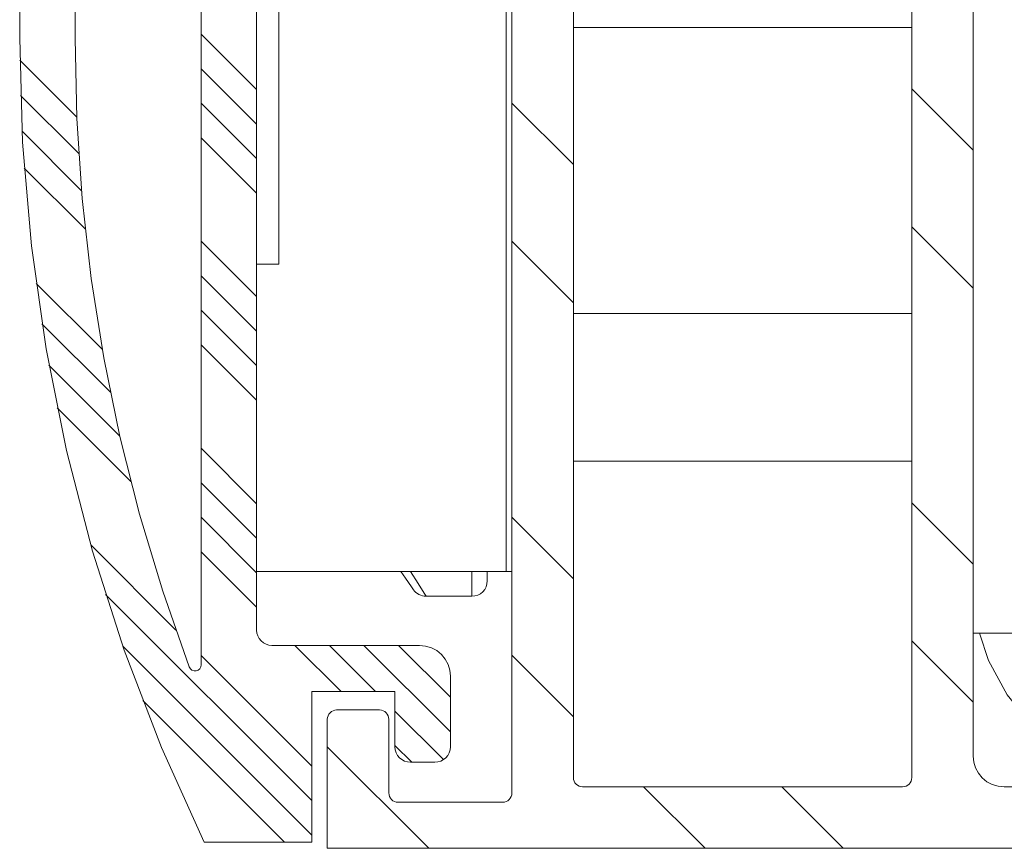
# Model space of a CAD drawing. Units: millimetres. Extents: x 0 to 3421, y 0 to 3808.
# Drawn here: x 536 to 568, y 1063 to 1090 of the extents above; entities that cross this region are included whole.
import ezdxf

# ---------------------------------------------------------------- set-up
doc = ezdxf.new("R2010")
doc.units = ezdxf.units.MM

msp = doc.modelspace()

# ---------------------------------------------------------------- linework, layer by layer
at = {"color": 7, "lineweight": 0}
for points in [[(536.096, 1088.918), (536.096, 1116.765)], [(541.996, 1113.465), (541.996, 1068.534)], [(543.796, 1112.465), (543.796, 1069.665)], [(537.896, 1088.918), (537.896, 1111.465)], [(552.096, 1064.365), (552.096, 1093.392)], [(567.096, 1093.392), (567.096, 1065.565)], [(544.517, 1091.565), (544.517, 1081.565)], [(554.096, 1064.865), (554.096, 1090.765)], [(565.096, 1090.765), (565.096, 1064.865)], [(554.096, 1089.265), (565.096, 1089.265)], [(542.096, 1062.765), (540.708, 1065.849), (539.496, 1069.007), (538.464, 1072.228), (537.615, 1075.502), (536.952, 1078.818), (536.477, 1082.167), (536.191, 1085.537), (536.096, 1088.918)], [(541.609, 1068.464), (540.746, 1070.929), (539.994, 1073.431), (539.356, 1075.965), (538.832, 1078.524), (538.423, 1081.104), (538.13, 1083.7), (537.955, 1086.306), (537.896, 1088.918)], [(543.796, 1087.248), (541.996, 1089.048)], [(543.796, 1087.248), (541.996, 1089.048)], [(543.796, 1087.248), (541.996, 1089.048)], [(543.796, 1087.248), (541.996, 1089.048)], [(543.796, 1087.248), (541.996, 1089.048)], [(543.796, 1087.248), (541.996, 1089.048)], [(537.952, 1086.356), (536.1, 1088.208)], [(537.952, 1086.356), (536.1, 1088.208)], [(537.952, 1086.356), (536.1, 1088.208)], [(537.952, 1086.356), (536.1, 1088.208)], [(537.952, 1086.356), (536.1, 1088.208)], [(537.952, 1086.356), (536.1, 1088.208)], [(543.796, 1086.125), (541.996, 1087.925)], [(543.796, 1086.125), (541.996, 1087.925)], [(543.796, 1086.125), (541.996, 1087.925)], [(543.796, 1086.125), (541.996, 1087.925)], [(543.796, 1086.125), (541.996, 1087.925)], [(543.796, 1086.125), (541.996, 1087.925)], [(538.017, 1085.169), (536.125, 1087.061)], [(538.017, 1085.169), (536.125, 1087.061)], [(538.017, 1085.169), (536.125, 1087.061)], [(538.017, 1085.169), (536.125, 1087.061)], [(538.017, 1085.169), (536.125, 1087.061)], [(538.017, 1085.169), (536.125, 1087.061)], [(567.096, 1085.276), (565.096, 1087.276)], [(567.096, 1085.276), (565.096, 1087.276)], [(567.096, 1085.276), (565.096, 1087.276)], [(567.096, 1085.276), (565.096, 1087.276)], [(567.096, 1085.276), (565.096, 1087.276)], [(567.096, 1085.276), (565.096, 1087.276)], [(543.796, 1085.003), (541.996, 1086.803)], [(543.796, 1085.003), (541.996, 1086.803)], [(543.796, 1085.003), (541.996, 1086.803)], [(543.796, 1085.003), (541.996, 1086.803)], [(543.796, 1085.003), (541.996, 1086.803)], [(543.796, 1085.003), (541.996, 1086.803)], [(554.096, 1084.806), (552.096, 1086.805)], [(554.096, 1084.806), (552.096, 1086.805)], [(554.096, 1084.806), (552.096, 1086.805)], [(554.096, 1084.806), (552.096, 1086.805)], [(554.096, 1084.806), (552.096, 1086.805)], [(554.096, 1084.806), (552.096, 1086.805)], [(538.108, 1083.956), (536.172, 1085.891)], [(538.108, 1083.956), (536.172, 1085.891)], [(538.108, 1083.956), (536.172, 1085.891)], [(538.108, 1083.956), (536.172, 1085.891)], [(538.108, 1083.956), (536.172, 1085.891)], [(538.108, 1083.956), (536.172, 1085.891)], [(543.796, 1083.88), (541.996, 1085.68)], [(543.796, 1083.88), (541.996, 1085.68)], [(543.796, 1083.88), (541.996, 1085.68)], [(543.796, 1083.88), (541.996, 1085.68)], [(543.796, 1083.88), (541.996, 1085.68)], [(543.796, 1083.88), (541.996, 1085.68)], [(538.228, 1082.713), (536.245, 1084.696)], [(538.228, 1082.713), (536.245, 1084.696)], [(538.228, 1082.713), (536.245, 1084.696)], [(538.228, 1082.713), (536.245, 1084.696)], [(538.228, 1082.713), (536.245, 1084.696)], [(538.228, 1082.713), (536.245, 1084.696)], [(567.096, 1080.786), (565.096, 1082.786)], [(567.096, 1080.786), (565.096, 1082.786)], [(567.096, 1080.786), (565.096, 1082.786)], [(567.096, 1080.786), (565.096, 1082.786)], [(567.096, 1080.786), (565.096, 1082.786)], [(567.096, 1080.786), (565.096, 1082.786)], [(543.796, 1080.513), (541.996, 1082.312)], [(543.796, 1080.513), (541.996, 1082.312)], [(543.796, 1080.513), (541.996, 1082.312)], [(543.796, 1080.513), (541.996, 1082.312)], [(543.796, 1080.513), (541.996, 1082.312)], [(543.796, 1080.513), (541.996, 1082.312)], [(554.096, 1080.315), (552.096, 1082.315)], [(554.096, 1080.315), (552.096, 1082.315)], [(554.096, 1080.315), (552.096, 1082.315)], [(554.096, 1080.315), (552.096, 1082.315)], [(554.096, 1080.315), (552.096, 1082.315)], [(554.096, 1080.315), (552.096, 1082.315)], [(544.517, 1081.565), (543.796, 1081.565)], [(538.784, 1078.789), (536.628, 1080.945)], [(538.784, 1078.789), (536.628, 1080.945)], [(538.784, 1078.789), (536.628, 1080.945)], [(538.784, 1078.789), (536.628, 1080.945)], [(538.784, 1078.789), (536.628, 1080.945)], [(538.784, 1078.789), (536.628, 1080.945)], [(543.796, 1079.39), (541.996, 1081.19)], [(543.796, 1079.39), (541.996, 1081.19)], [(543.796, 1079.39), (541.996, 1081.19)], [(543.796, 1079.39), (541.996, 1081.19)], [(543.796, 1079.39), (541.996, 1081.19)], [(543.796, 1079.39), (541.996, 1081.19)], [(543.796, 1078.268), (541.996, 1080.067)], [(543.796, 1078.268), (541.996, 1080.067)], [(543.796, 1078.268), (541.996, 1080.067)], [(543.796, 1078.268), (541.996, 1080.067)], [(543.796, 1078.268), (541.996, 1080.067)], [(543.796, 1078.268), (541.996, 1080.067)], [(565.096, 1079.965), (554.096, 1079.965)], [(539.046, 1077.405), (536.819, 1079.632)], [(539.046, 1077.405), (536.819, 1079.632)], [(539.046, 1077.405), (536.819, 1079.632)], [(539.046, 1077.405), (536.819, 1079.632)], [(539.046, 1077.405), (536.819, 1079.632)], [(539.046, 1077.405), (536.819, 1079.632)], [(543.796, 1077.145), (541.996, 1078.945)], [(543.796, 1077.145), (541.996, 1078.945)], [(543.796, 1077.145), (541.996, 1078.945)], [(543.796, 1077.145), (541.996, 1078.945)], [(543.796, 1077.145), (541.996, 1078.945)], [(543.796, 1077.145), (541.996, 1078.945)], [(539.354, 1075.975), (537.046, 1078.282)], [(539.354, 1075.975), (537.046, 1078.282)], [(539.354, 1075.975), (537.046, 1078.282)], [(539.354, 1075.975), (537.046, 1078.282)], [(539.354, 1075.975), (537.046, 1078.282)], [(539.354, 1075.975), (537.046, 1078.282)], [(539.712, 1074.494), (537.313, 1076.892)], [(539.712, 1074.494), (537.313, 1076.892)], [(539.712, 1074.494), (537.313, 1076.892)], [(539.712, 1074.494), (537.313, 1076.892)], [(539.712, 1074.494), (537.313, 1076.892)], [(539.712, 1074.494), (537.313, 1076.892)], [(543.796, 1073.777), (541.996, 1075.578)], [(543.796, 1073.777), (541.996, 1075.578)], [(543.796, 1073.777), (541.996, 1075.578)], [(543.796, 1073.777), (541.996, 1075.578)], [(543.796, 1073.777), (541.996, 1075.578)], [(543.796, 1073.777), (541.996, 1075.578)], [(554.096, 1075.165), (565.096, 1075.165)], [(543.796, 1072.655), (541.996, 1074.455)], [(543.796, 1072.655), (541.996, 1074.455)], [(543.796, 1072.655), (541.996, 1074.455)], [(543.796, 1072.655), (541.996, 1074.455)], [(543.796, 1072.655), (541.996, 1074.455)], [(543.796, 1072.655), (541.996, 1074.455)], [(567.096, 1071.806), (565.096, 1073.806)], [(567.096, 1071.806), (565.096, 1073.806)], [(567.096, 1071.806), (565.096, 1073.806)], [(567.096, 1071.806), (565.096, 1073.806)], [(567.096, 1071.806), (565.096, 1073.806)], [(567.096, 1071.806), (565.096, 1073.806)], [(543.796, 1071.532), (541.996, 1073.333)], [(543.796, 1071.532), (541.996, 1073.333)], [(543.796, 1071.532), (541.996, 1073.333)], [(543.796, 1071.532), (541.996, 1073.333)], [(543.796, 1071.532), (541.996, 1073.333)], [(543.796, 1071.532), (541.996, 1073.333)], [(554.096, 1071.335), (552.096, 1073.335)], [(554.096, 1071.335), (552.096, 1073.335)], [(554.096, 1071.335), (552.096, 1073.335)], [(554.096, 1071.335), (552.096, 1073.335)], [(554.096, 1071.335), (552.096, 1073.335)], [(554.096, 1071.335), (552.096, 1073.335)], [(541.173, 1069.666), (538.405, 1072.433)], [(541.173, 1069.666), (538.405, 1072.433)], [(541.173, 1069.666), (538.405, 1072.433)], [(541.173, 1069.666), (538.405, 1072.433)], [(541.173, 1069.666), (538.405, 1072.433)], [(541.173, 1069.666), (538.405, 1072.433)], [(543.796, 1070.41), (541.996, 1072.21)], [(543.796, 1070.41), (541.996, 1072.21)], [(543.796, 1070.41), (541.996, 1072.21)], [(543.796, 1070.41), (541.996, 1072.21)], [(543.796, 1070.41), (541.996, 1072.21)], [(543.796, 1070.41), (541.996, 1072.21)], [(543.796, 1071.565), (551.91, 1071.565)], [(548.897, 1070.978), (548.831, 1071.072), (548.637, 1071.35), (548.486, 1071.565)], [(551.296, 1071.565), (551.296, 1071.351), (551.296, 1071.265)], [(552.096, 1071.565), (552.084, 1071.565), (552.07, 1071.565), (552.049, 1071.565), (552.023, 1071.565), (551.991, 1071.565), (551.953, 1071.565), (551.91, 1071.565)], [(548.897, 1070.978), (548.934, 1070.931), (548.977, 1070.889), (549.024, 1070.852), (549.076, 1070.821), (549.131, 1070.797), (549.188, 1070.779), (549.247, 1070.768), (549.307, 1070.765)], [(550.796, 1070.765), (550.893, 1070.774), (550.987, 1070.803), (551.074, 1070.849), (551.15, 1070.911), (551.212, 1070.987), (551.258, 1071.073), (551.286, 1071.167), (551.296, 1071.265)], [(545.596, 1064.12), (538.888, 1070.827)], [(545.596, 1064.12), (538.888, 1070.827)], [(545.596, 1064.12), (538.888, 1070.827)], [(545.596, 1064.12), (538.888, 1070.827)], [(545.596, 1064.12), (538.888, 1070.827)], [(545.596, 1064.12), (538.888, 1070.827)], [(550.796, 1070.765), (549.307, 1070.765)], [(543.796, 1069.665), (543.805, 1069.567), (543.834, 1069.474), (543.88, 1069.387), (543.942, 1069.311), (544.018, 1069.249), (544.105, 1069.203), (544.198, 1069.174), (544.296, 1069.165)], [(571.096, 1069.565), (567.096, 1069.565)], [(573.596, 1064.665), (572.328, 1064.79), (571.108, 1065.159), (569.985, 1065.76), (569, 1066.569), (568.192, 1067.554), (567.591, 1068.677), (567.296, 1069.565)], [(545.596, 1062.997), (539.447, 1069.146)], [(545.596, 1062.997), (539.447, 1069.146)], [(545.596, 1062.997), (539.447, 1069.146)], [(545.596, 1062.997), (539.447, 1069.146)], [(545.596, 1062.997), (539.447, 1069.146)], [(545.596, 1062.997), (539.447, 1069.146)], [(544.296, 1069.165), (549.096, 1069.165)], [(546.541, 1067.665), (545.041, 1069.165)], [(546.541, 1067.665), (545.041, 1069.165)], [(546.541, 1067.665), (545.041, 1069.165)], [(546.541, 1067.665), (545.041, 1069.165)], [(546.541, 1067.665), (545.041, 1069.165)], [(546.541, 1067.665), (545.041, 1069.165)], [(547.664, 1067.665), (546.164, 1069.165)], [(547.664, 1067.665), (546.164, 1069.165)], [(547.664, 1067.665), (546.164, 1069.165)], [(547.664, 1067.665), (546.164, 1069.165)], [(547.664, 1067.665), (546.164, 1069.165)], [(547.664, 1067.665), (546.164, 1069.165)], [(550.096, 1066.355), (547.286, 1069.165)], [(550.096, 1066.355), (547.286, 1069.165)], [(550.096, 1066.355), (547.286, 1069.165)], [(550.096, 1066.355), (547.286, 1069.165)], [(550.096, 1066.355), (547.286, 1069.165)], [(550.096, 1066.355), (547.286, 1069.165)], [(550.096, 1067.477), (548.409, 1069.165)], [(550.096, 1067.477), (548.409, 1069.165)], [(550.096, 1067.477), (548.409, 1069.165)], [(550.096, 1067.477), (548.409, 1069.165)], [(550.096, 1067.477), (548.409, 1069.165)], [(550.096, 1067.477), (548.409, 1069.165)], [(550.096, 1068.165), (550.077, 1068.36), (550.02, 1068.547), (549.928, 1068.72), (549.803, 1068.872), (549.651, 1068.996), (549.479, 1069.089), (549.291, 1069.145), (549.096, 1069.165)], [(567.096, 1067.316), (565.096, 1069.315)], [(567.096, 1067.316), (565.096, 1069.315)], [(567.096, 1067.316), (565.096, 1069.315)], [(567.096, 1067.316), (565.096, 1069.315)], [(567.096, 1067.316), (565.096, 1069.315)], [(567.096, 1067.316), (565.096, 1069.315)], [(545.596, 1065.242), (541.996, 1068.842)], [(545.596, 1065.242), (541.996, 1068.842)], [(545.596, 1065.242), (541.996, 1068.842)], [(545.596, 1065.242), (541.996, 1068.842)], [(545.596, 1065.242), (541.996, 1068.842)], [(545.596, 1065.242), (541.996, 1068.842)], [(554.096, 1066.845), (552.096, 1068.845)], [(554.096, 1066.845), (552.096, 1068.845)], [(554.096, 1066.845), (552.096, 1068.845)], [(554.096, 1066.845), (552.096, 1068.845)], [(554.096, 1066.845), (552.096, 1068.845)], [(554.096, 1066.845), (552.096, 1068.845)], [(541.996, 1068.534), (541.984, 1068.466), (541.949, 1068.406), (541.897, 1068.361), (541.832, 1068.337), (541.763, 1068.337), (541.697, 1068.36), (541.644, 1068.404), (541.609, 1068.464)], [(550.096, 1068.165), (550.096, 1065.865)], [(548.296, 1067.665), (545.596, 1067.665)], [(545.596, 1067.665), (545.596, 1062.765)], [(548.296, 1065.865), (548.296, 1067.665)], [(544.706, 1062.765), (540.098, 1067.373)], [(544.706, 1062.765), (540.098, 1067.373)], [(544.706, 1062.765), (540.098, 1067.373)], [(544.706, 1062.765), (540.098, 1067.373)], [(544.706, 1062.765), (540.098, 1067.373)], [(544.706, 1062.765), (540.098, 1067.373)], [(546.396, 1067.065), (546.337, 1067.059), (546.281, 1067.042), (546.229, 1067.014), (546.184, 1066.977), (546.146, 1066.931), (546.119, 1066.88), (546.102, 1066.823), (546.096, 1066.765)], [(546.396, 1067.065), (547.796, 1067.065)], [(548.096, 1066.765), (548.09, 1066.823), (548.073, 1066.88), (548.045, 1066.931), (548.008, 1066.977), (547.963, 1067.014), (547.911, 1067.042), (547.855, 1067.059), (547.796, 1067.065)], [(549.877, 1065.451), (548.296, 1067.032)], [(549.877, 1065.451), (548.296, 1067.032)], [(549.877, 1065.451), (548.296, 1067.032)], [(549.877, 1065.451), (548.296, 1067.032)], [(549.877, 1065.451), (548.296, 1067.032)], [(549.877, 1065.451), (548.296, 1067.032)], [(546.096, 1062.565), (546.096, 1066.765)], [(548.096, 1066.765), (548.096, 1064.365)], [(549.396, 1062.565), (546.096, 1065.865)], [(549.396, 1062.565), (546.096, 1065.865)], [(549.396, 1062.565), (546.096, 1065.865)], [(549.396, 1062.565), (546.096, 1065.865)], [(549.396, 1062.565), (546.096, 1065.865)], [(549.396, 1062.565), (546.096, 1065.865)], [(548.841, 1065.365), (548.296, 1065.91)], [(548.841, 1065.365), (548.296, 1065.91)], [(548.841, 1065.365), (548.296, 1065.91)], [(548.841, 1065.365), (548.296, 1065.91)], [(548.841, 1065.365), (548.296, 1065.91)], [(548.841, 1065.365), (548.296, 1065.91)], [(548.296, 1065.865), (548.305, 1065.767), (548.334, 1065.673), (548.38, 1065.587), (548.442, 1065.511), (548.518, 1065.449), (548.605, 1065.403), (548.698, 1065.374), (548.796, 1065.365)], [(549.596, 1065.365), (549.694, 1065.374), (549.787, 1065.403), (549.874, 1065.449), (549.949, 1065.511), (550.012, 1065.587), (550.058, 1065.673), (550.086, 1065.767), (550.096, 1065.865)], [(567.096, 1065.565), (567.115, 1065.37), (567.172, 1065.182), (567.264, 1065.009), (567.389, 1064.858), (567.54, 1064.733), (567.713, 1064.641), (567.901, 1064.584), (568.096, 1064.565)], [(549.596, 1065.365), (548.796, 1065.365)], [(554.096, 1064.865), (554.102, 1064.806), (554.119, 1064.75), (554.146, 1064.698), (554.184, 1064.653), (554.229, 1064.615), (554.281, 1064.588), (554.337, 1064.571), (554.396, 1064.565)], [(564.796, 1064.565), (564.855, 1064.571), (564.911, 1064.588), (564.963, 1064.615), (565.008, 1064.653), (565.046, 1064.698), (565.073, 1064.75), (565.09, 1064.806), (565.096, 1064.865)], [(548.096, 1064.365), (548.102, 1064.306), (548.119, 1064.25), (548.146, 1064.198), (548.184, 1064.153), (548.229, 1064.115), (548.281, 1064.088), (548.338, 1064.07), (548.396, 1064.065)], [(551.796, 1064.065), (551.854, 1064.07), (551.911, 1064.088), (551.963, 1064.115), (552.008, 1064.153), (552.045, 1064.198), (552.073, 1064.25), (552.09, 1064.306), (552.096, 1064.365)], [(564.796, 1064.565), (554.396, 1064.565)], [(558.376, 1062.565), (556.376, 1064.565)], [(558.376, 1062.565), (556.376, 1064.565)], [(558.376, 1062.565), (556.376, 1064.565)], [(558.376, 1062.565), (556.376, 1064.565)], [(558.376, 1062.565), (556.376, 1064.565)], [(558.376, 1062.565), (556.376, 1064.565)], [(562.866, 1062.565), (560.866, 1064.565)], [(562.866, 1062.565), (560.866, 1064.565)], [(562.866, 1062.565), (560.866, 1064.565)], [(562.866, 1062.565), (560.866, 1064.565)], [(562.866, 1062.565), (560.866, 1064.565)], [(562.866, 1062.565), (560.866, 1064.565)], [(568.096, 1064.565), (583.096, 1064.565)], [(548.396, 1064.065), (551.796, 1064.065)], [(545.596, 1062.765), (542.096, 1062.765)], [(586.096, 1062.565), (546.096, 1062.565)]]:
    msp.add_lwpolyline(points, dxfattribs=at)
at = {"color": 8, "lineweight": 0, "true_color": 0x808080}
for points in [[(551.91, 1101.565), (551.91, 1071.565)], [(548.803, 1071.565), (549.046, 1071.178), (549.241, 1070.869), (549.307, 1070.765)], [(550.796, 1070.765), (550.796, 1070.861), (550.796, 1071.145), (550.796, 1071.565)]]:
    msp.add_lwpolyline(points, dxfattribs=at)

doc.saveas('drawing.dxf')
